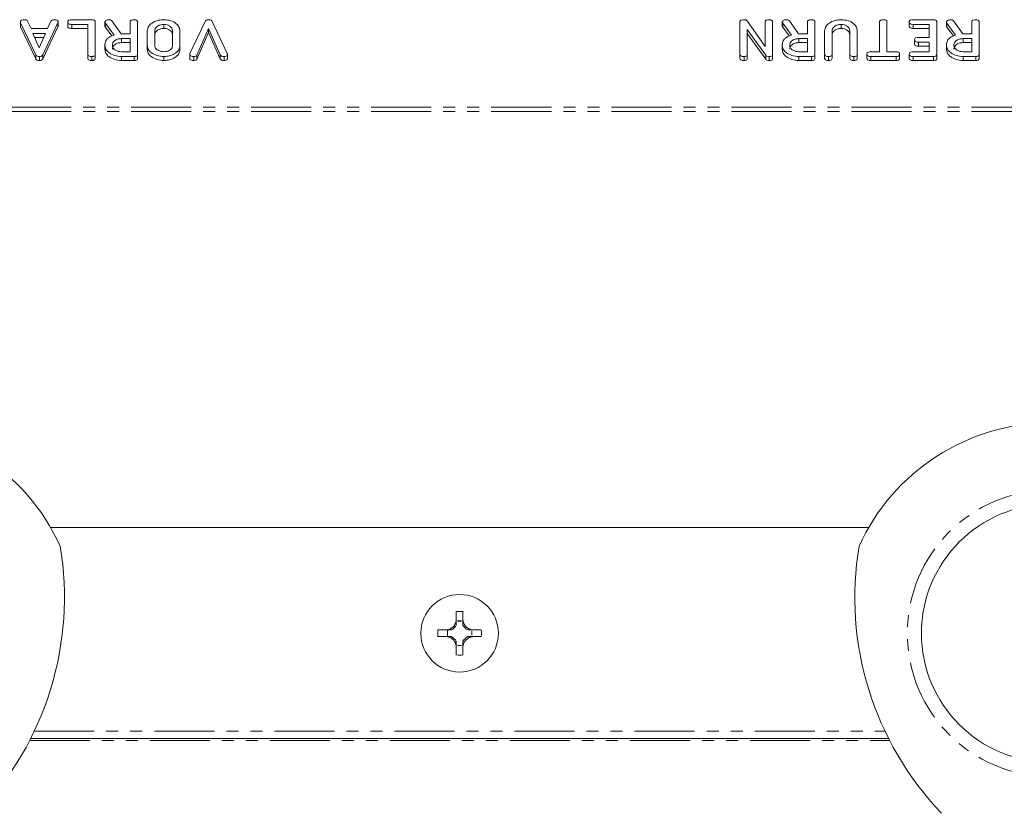
# Model space of a CAD drawing. Units: millimetres. Extents: x -1267 to 5737, y -1472 to -111.
# Drawn here: x 323 to 427, y -628 to -544 of the extents above; entities that cross this region are included whole.
import ezdxf

# ---------------------------------------------------------------- set-up
doc = ezdxf.new("R2010")
doc.units = ezdxf.units.MM
doc.linetypes.add('PHANTOM', pattern=[12.7, 6.35, -1.27, 1.27, -1.27, 1.27, -1.27])

msp = doc.modelspace()

# ---------------------------------------------------------------- linework, layer by layer
at = {"color": 7, "linetype": 'Continuous', "lineweight": 18}
for p, q in [((322.71, -544.17), (322.71, -544.6)), ((324.33, -547.63), (322.73, -544.25)), ((323.47, -544.09), (323.84, -544.87)), ((326.68, -544.25), (325.09, -547.65)), ((325.57, -544.87), (325.94, -544.09)), ((326.68, -544.25), (326.68, -544.68)), ((326.7, -544.17), (326.7, -544.6)), ((327.72, -544.18), (327.72, -544.6)), ((329.84, -544.43), (328.14, -544.43)), ((328.15, -543.93), (330.28, -543.93)), ((329.84, -547.57), (329.84, -544.43)), ((330.63, -544.17), (330.63, -547.57)), ((331.65, -544.17), (331.65, -544.6)), ((332.62, -545.56), (331.7, -544.28)), ((332.4, -544.06), (333.37, -545.43)), ((334.32, -545.43), (334.32, -544.17)), ((335.11, -544.17), (335.11, -547.57)), ((337.9, -544.43), (337.9, -544.85)), ((340.64, -547.51), (342.25, -544.11)), ((343, -544.11), (344.6, -547.51)), ((398.82, -547.57), (398.82, -544.17)), ((399.57, -544.04), (401.49, -546.76)), ((401.49, -546.76), (401.49, -544.17)), ((402.27, -544.17), (402.27, -547.57)), ((403.29, -544.17), (403.29, -544.6)), ((404.26, -545.56), (403.34, -544.28)), ((404.05, -544.06), (405.01, -545.43)), ((405.97, -545.43), (405.97, -544.17)), ((406.75, -544.17), (406.75, -547.57)), ((409.54, -544.43), (409.54, -544.85)), ((413.59, -547.32), (413.59, -544.17)), ((414.37, -544.17), (414.37, -547.32)), ((416.73, -544.18), (416.73, -544.6)), ((417.15, -543.93), (419.29, -543.93)), ((418.85, -544.43), (417.15, -544.43)), ((418.85, -545.82), (418.85, -544.43)), ((419.64, -544.17), (419.64, -547.57)), ((420.66, -544.17), (420.66, -544.6)), ((421.63, -545.56), (420.71, -544.28)), ((421.41, -544.06), (422.38, -545.43)), ((423.33, -545.43), (423.33, -544.17)), ((424.12, -544.17), (424.12, -547.57)), ((324.33, -548.06), (322.73, -544.68)), ((323.84, -544.87), (325.57, -544.87)), ((325.36, -545.37), (324.04, -545.37)), ((324.04, -545.37), (324.71, -546.91)), ((324.71, -546.91), (325.36, -545.37)), ((326.68, -544.68), (325.09, -548.07)), ((329.84, -544.85), (328.14, -544.85)), ((332.38, -545.65), (331.7, -544.71)), ((333.37, -545.43), (334.32, -545.43)), ((336.13, -546.63), (336.13, -545.12)), ((336.92, -545.12), (336.92, -546.62)), ((338.8, -546.62), (338.8, -545.12)), ((339.59, -545.12), (339.59, -546.63)), ((342.62, -544.85), (341.39, -547.67)), ((342.62, -545.28), (341.39, -548.1)), ((343.85, -547.66), (342.62, -544.85)), ((342.62, -544.85), (342.62, -545.28)), ((343.85, -548.08), (342.62, -545.28)), ((399.6, -544.96), (399.6, -547.57)), ((401.54, -547.68), (399.6, -544.96)), ((401.54, -548.1), (399.6, -545.39)), ((404.02, -545.65), (403.34, -544.71)), ((405.01, -545.43), (405.97, -545.43)), ((407.77, -547.57), (407.77, -545.12)), ((408.56, -545.13), (408.56, -547.57)), ((410.44, -547.57), (410.44, -545.13)), ((411.23, -545.12), (411.23, -547.57)), ((418.85, -544.85), (417.15, -544.85)), ((421.39, -545.65), (420.71, -544.71)), ((422.38, -545.43), (423.33, -545.43)), ((325.18, -545.8), (324.23, -545.8)), ((331.65, -546.63), (331.65, -547.05)), ((334.32, -545.93), (333.42, -545.93)), ((333.42, -545.93), (333.42, -546.35)), ((334.32, -546.35), (333.42, -546.35)), ((334.32, -547.32), (334.32, -545.93)), ((336.13, -546.63), (336.13, -547.05)), ((339.59, -546.63), (339.59, -547.05)), ((403.29, -546.63), (403.29, -547.05)), ((405.97, -545.93), (405.06, -545.93)), ((405.06, -545.93), (405.06, -546.35)), ((405.97, -546.35), (405.06, -546.35)), ((405.97, -547.32), (405.97, -545.93)), ((417.28, -546.07), (417.28, -546.49)), ((417.7, -545.82), (418.85, -545.82)), ((418.85, -546.32), (417.7, -546.32)), ((418.85, -546.74), (417.7, -546.74)), ((418.85, -547.32), (418.85, -546.32)), ((420.66, -546.63), (420.66, -547.05)), ((423.33, -545.93), (422.43, -545.93)), ((422.43, -545.93), (422.43, -546.35)), ((423.33, -546.35), (422.43, -546.35)), ((423.33, -547.32), (423.33, -545.93)), ((324.33, -547.63), (324.33, -548.06)), ((325.09, -547.65), (325.09, -548.07)), ((329.84, -547.57), (329.84, -548)), ((330.63, -547.57), (330.63, -548)), ((333.42, -547.32), (334.32, -547.32)), ((335.11, -547.57), (335.11, -548)), ((340.62, -547.59), (340.62, -548.01)), ((341.39, -547.67), (341.39, -548.1)), ((343.85, -547.66), (343.85, -548.08)), ((344.62, -547.59), (344.62, -548.01)), ((398.82, -547.57), (398.82, -548)), ((399.6, -547.57), (399.6, -548)), ((401.54, -547.68), (401.54, -548.1)), ((402.27, -547.57), (402.27, -548)), ((405.06, -547.32), (405.97, -547.32)), ((406.75, -547.57), (406.75, -548)), ((407.77, -547.57), (407.77, -548)), ((408.56, -547.57), (408.56, -548)), ((410.44, -547.57), (410.44, -548)), ((411.23, -547.57), (411.23, -548)), ((412.25, -547.57), (412.25, -547.99)), ((412.68, -547.32), (413.59, -547.32)), ((414.37, -547.32), (415.36, -547.32)), ((415.71, -547.57), (415.71, -547.99)), ((416.73, -547.57), (416.73, -547.99)), ((417.15, -547.32), (418.85, -547.32)), ((419.64, -547.57), (419.64, -548)), ((422.43, -547.32), (423.33, -547.32)), ((424.12, -547.57), (424.12, -548)), ((324.74, -547.82), (324.74, -548.24)), ((330.28, -547.82), (330.28, -548.24)), ((334.76, -547.82), (333.42, -547.82)), ((333.42, -547.82), (333.42, -548.24)), ((334.76, -548.24), (333.42, -548.24)), ((334.76, -547.82), (334.76, -548.24)), ((337.9, -547.82), (337.9, -548.24)), ((341.05, -547.82), (341.05, -548.24)), ((344.26, -547.82), (344.26, -548.24)), ((399.25, -547.82), (399.25, -548.24)), ((401.92, -547.82), (401.92, -548.24)), ((406.4, -547.82), (405.06, -547.82)), ((405.06, -547.82), (405.06, -548.24)), ((406.4, -548.24), (405.06, -548.24)), ((406.4, -547.82), (406.4, -548.24)), ((408.2, -547.82), (408.2, -548.24)), ((410.88, -547.82), (410.88, -548.24)), ((415.36, -547.82), (412.68, -547.82)), ((412.68, -547.82), (412.68, -548.24)), ((415.36, -548.24), (412.68, -548.24)), ((415.36, -547.82), (415.36, -548.24)), ((419.29, -547.82), (417.15, -547.82)), ((419.29, -548.24), (417.15, -548.24)), ((419.29, -547.82), (419.29, -548.24)), ((423.77, -547.82), (422.43, -547.82)), ((422.43, -547.82), (422.43, -548.24)), ((423.77, -548.24), (422.43, -548.24)), ((423.77, -547.82), (423.77, -548.24)), ((412.43, -597.62), (325.9, -597.62)), ((368.82, -607.35), (368.82, -606.5)), ((369.52, -607.35), (369.52, -606.5)), ((368.96, -607.5), (369.38, -607.5)), ((368.96, -607.51), (368.96, -607.5)), ((368.96, -607.51), (369.38, -607.51)), ((369.38, -607.51), (369.38, -607.5)), ((367.72, -608.45), (366.87, -608.45)), ((367.72, -609.15), (366.87, -609.15)), ((367.72, -608.45), (367.72, -608.45)), ((367.72, -608.45), (367.72, -608.45)), ((367.72, -608.45), (367.72, -608.45)), ((367.72, -609.15), (367.72, -609.15)), ((367.72, -609.15), (367.72, -609.15)), ((367.72, -609.15), (367.72, -609.15)), ((367.88, -609.15), (367.88, -608.45)), ((370.47, -608.59), (370.47, -609.01)), ((370.47, -608.59), (370.47, -608.59)), ((370.47, -608.59), (370.47, -609.01)), ((370.47, -609.01), (370.47, -609.01)), ((371.46, -608.45), (370.62, -608.45)), ((371.46, -609.15), (370.62, -609.15)), ((368.82, -611.1), (368.82, -610.25)), ((369.38, -610.1), (368.96, -610.1)), ((368.96, -610.1), (368.96, -610.1)), ((369.38, -610.1), (368.96, -610.1)), ((369.38, -610.1), (369.38, -610.1)), ((369.52, -611.1), (369.52, -610.25)), ((323.79, -619.94), (414.54, -619.94))]:
    msp.add_line(p, q, dxfattribs=at)
at = {"color": 8, "linetype": 'PHANTOM', "lineweight": 18}
for p, q in [((322.73, -544.25), (322.73, -544.68)), ((328.14, -544.43), (328.14, -544.85)), ((331.7, -544.28), (331.7, -544.71)), ((403.34, -544.28), (403.34, -544.71)), ((417.15, -544.43), (417.15, -544.85)), ((420.71, -544.28), (420.71, -544.71)), ((417.7, -546.32), (417.7, -546.74)), ((417.15, -547.82), (417.15, -548.24)), ((747.17, -553.19), (-8.83, -553.19)), ((747.17, -553.62), (-8.83, -553.62)), ((324.18, -619.14), (414.15, -619.14)), ((323.69, -620.14), (414.64, -620.14))]:
    msp.add_line(p, q, dxfattribs=at)
msp.add_circle((431.67, -608.8), 15.15, dxfattribs=at)
at = {"color": 7, "linetype": 'Continuous', "lineweight": 18}
for centre, radius in [((431.67, -608.8), 13.65), ((369.17, -608.8), 4.1)]:
    msp.add_circle(centre, radius, dxfattribs=at)
for centre, radius, start, end in [((306.67, -608.8), 22.25, 24.4601, 155.5399), ((431.67, -608.8), 22.25, 24.4601, 155.5399), ((294.37, -605), 33, 316.223, 9.4406), ((443.97, -605), 33, 170.5594, 223.777), ((369.17, -615.33), 8.83, 87.6812, 92.232), ((367.7, -607.33), 1.27, 298.5981, 331.3826), ((367.7, -607.33), 1.27, 351.8068, 352.1119), ((370.64, -607.33), 1.27, 187.8881, 188.1932), ((370.64, -607.33), 1.27, 208.6099, 241.4019), ((375.69, -608.8), 8.83, 177.7257, 182.2743), ((367.7, -610.27), 1.27, 28.6174, 61.4019), ((370.64, -610.27), 1.27, 118.5981, 151.3901), ((370.64, -607.33), 1.27, 261.5014, 262.1119), ((370.64, -610.27), 1.27, 97.8881, 98.4986), ((362.64, -608.8), 8.83, 357.7257, 2.2743), ((367.7, -610.27), 1.27, 7.8881, 8.1932), ((370.64, -610.27), 1.27, 171.8068, 172.1119), ((369.17, -602.27), 8.83, 267.768, 272.3188)]:
    msp.add_arc(centre, radius, start, end, dxfattribs=at)
for centre, major_axis, start_param, end_param in [((367.7, -607.49), (0, 1.27), 4.694504, 4.700544), ((370.64, -607.49), (0, 1.27), 1.582642, 1.588681), ((370.48, -607.33), (1.27, 0), 4.68912, 4.701207), ((370.48, -610.27), (1.27, 0), 1.581978, 1.594066), ((367.7, -610.11), (0, 1.27), 4.724234, 4.730274), ((370.64, -610.11), (0, 1.27), 1.552912, 1.558951)]:
    msp.add_ellipse(centre, major_axis=major_axis, ratio=0.992163, start_param=start_param, end_param=end_param, dxfattribs=at)
for points, knots in [([(322.71, -544.17), (322.71, -544.15), (322.71, -544.09), (322.77, -544.01), (322.91, -543.94), (323.04, -543.93), (323.14, -543.93)], [0, 0, 0, 0, 0.187132, 0.374119, 0.561294, 1, 1, 1, 1]), ([(322.73, -544.25), (322.72, -544.24), (322.71, -544.21), (322.71, -544.19), (322.71, -544.17)], [0, 0, 0, 0, 0.559512, 1, 1, 1, 1]), ([(322.73, -544.68), (322.72, -544.66), (322.71, -544.64), (322.71, -544.61), (322.71, -544.6)], [0, 0, 0, 0, 0.559512, 1, 1, 1, 1]), ([(323.14, -543.93), (323.18, -543.93), (323.26, -543.93), (323.4, -543.98), (323.44, -544.05), (323.47, -544.09)], [0, 0, 0, 0, 0.281303, 0.561775, 1, 1, 1, 1]), ([(325.94, -544.09), (325.96, -544.06), (326, -544), (326.15, -543.94), (326.27, -543.93), (326.35, -543.93)], [0, 0, 0, 0, 0.279846, 0.559827, 1, 1, 1, 1]), ([(326.35, -543.93), (326.4, -543.93), (326.51, -543.93), (326.64, -544), (326.7, -544.09), (326.7, -544.14), (326.7, -544.17)], [0, 0, 0, 0, 0.2806207, 0.5589506, 0.7791367, 1, 1, 1, 1]), ([(326.7, -544.17), (326.7, -544.19), (326.7, -544.21), (326.69, -544.24), (326.68, -544.25)], [0, 0, 0, 0, 0.559857, 1, 1, 1, 1]), ([(326.7, -544.6), (326.7, -544.61), (326.7, -544.64), (326.69, -544.66), (326.68, -544.68)], [0, 0, 0, 0, 0.559857, 1, 1, 1, 1]), ([(327.72, -544.18), (327.72, -544.15), (327.73, -544.09), (327.78, -544.02), (327.92, -543.94), (328.05, -543.93), (328.15, -543.93)], [0, 0, 0, 0, 0.187448, 0.374658, 0.561196, 1, 1, 1, 1]), ([(328.14, -544.43), (328.09, -544.43), (327.97, -544.42), (327.81, -544.37), (327.73, -544.28), (327.72, -544.21), (327.72, -544.18)], [0, 0, 0, 0, 0.280987, 0.560006, 0.779419, 1, 1, 1, 1]), ([(328.14, -544.85), (328.09, -544.85), (327.97, -544.85), (327.81, -544.8), (327.73, -544.7), (327.72, -544.64), (327.72, -544.6)], [0, 0, 0, 0, 0.280987, 0.560006, 0.779419, 1, 1, 1, 1]), ([(330.28, -543.93), (330.34, -543.93), (330.44, -543.94), (330.57, -544), (330.62, -544.09), (330.63, -544.14), (330.63, -544.17)], [0, 0, 0, 0, 0.280586, 0.558843, 0.77916, 1, 1, 1, 1]), ([(331.65, -544.17), (331.66, -544.14), (331.69, -544.06), (331.81, -543.98), (331.95, -543.93), (332.04, -543.93), (332.08, -543.93)], [0, 0, 0, 0, 0.277634, 0.558272, 0.779097, 1, 1, 1, 1]), ([(331.7, -544.28), (331.69, -544.26), (331.66, -544.23), (331.65, -544.19), (331.65, -544.17)], [0, 0, 0, 0, 0.560225, 1, 1, 1, 1]), ([(331.7, -544.71), (331.69, -544.69), (331.66, -544.65), (331.65, -544.62), (331.65, -544.6)], [0, 0, 0, 0, 0.560225, 1, 1, 1, 1]), ([(332.08, -543.93), (332.12, -543.93), (332.19, -543.93), (332.32, -543.97), (332.37, -544.03), (332.4, -544.06)], [0, 0, 0, 0, 0.280928, 0.561886, 1, 1, 1, 1]), ([(334.32, -544.17), (334.32, -544.14), (334.33, -544.09), (334.38, -544.01), (334.53, -543.94), (334.66, -543.93), (334.75, -543.93)], [0, 0, 0, 0, 0.186998, 0.37391, 0.561067, 1, 1, 1, 1]), ([(334.75, -543.93), (334.81, -543.93), (334.91, -543.93), (335.04, -543.99), (335.1, -544.09), (335.11, -544.14), (335.11, -544.17)], [0, 0, 0, 0, 0.280562, 0.558819, 0.778919, 1, 1, 1, 1]), ([(336.13, -545.12), (336.16, -544.94), (336.23, -544.58), (336.72, -544.19), (337.3, -543.96), (337.7, -543.94), (337.9, -543.93)], [0, 0, 0, 0, 0.279192, 0.559097, 0.779436, 1, 1, 1, 1]), ([(337.9, -544.43), (337.75, -544.44), (337.46, -544.46), (337.14, -544.65), (336.94, -544.88), (336.92, -545.04), (336.92, -545.12)], [0, 0, 0, 0, 0.2796816, 0.5593503, 0.7795369, 1, 1, 1, 1]), ([(337.9, -543.93), (338.15, -543.95), (338.64, -543.99), (339.19, -544.31), (339.53, -544.7), (339.57, -544.98), (339.59, -545.12)], [0, 0, 0, 0, 0.279616, 0.559364, 0.779619, 1, 1, 1, 1]), ([(338.8, -545.12), (338.79, -545.02), (338.76, -544.83), (338.53, -544.6), (338.23, -544.45), (338.01, -544.44), (337.9, -544.43)], [0, 0, 0, 0, 0.279945, 0.559259, 0.779759, 1, 1, 1, 1]), ([(342.25, -544.11), (342.27, -544.08), (342.3, -544.02), (342.45, -543.94), (342.58, -543.93), (342.66, -543.93)], [0, 0, 0, 0, 0.280492, 0.560493, 1, 1, 1, 1]), ([(342.66, -543.93), (342.7, -543.93), (342.79, -543.94), (342.92, -543.99), (342.97, -544.07), (343, -544.11)], [0, 0, 0, 0, 0.280724, 0.560783, 1, 1, 1, 1]), ([(398.82, -544.17), (398.82, -544.15), (398.82, -544.09), (398.88, -544.01), (399.02, -543.94), (399.16, -543.93), (399.25, -543.93)], [0, 0, 0, 0, 0.187427, 0.374109, 0.561105, 1, 1, 1, 1]), ([(399.25, -543.93), (399.32, -543.93), (399.45, -543.94), (399.53, -544.01), (399.57, -544.04)], [0, 0, 0, 0, 0.559759, 1, 1, 1, 1]), ([(401.49, -544.17), (401.49, -544.14), (401.49, -544.09), (401.55, -544.01), (401.69, -543.94), (401.82, -543.93), (401.92, -543.93)], [0, 0, 0, 0, 0.187152, 0.374037, 0.561184, 1, 1, 1, 1]), ([(401.92, -543.93), (401.97, -543.93), (402.08, -543.93), (402.21, -543.99), (402.27, -544.09), (402.27, -544.14), (402.27, -544.17)], [0, 0, 0, 0, 0.280562, 0.558819, 0.778919, 1, 1, 1, 1]), ([(403.29, -544.17), (403.31, -544.14), (403.34, -544.06), (403.46, -543.98), (403.59, -543.93), (403.68, -543.93), (403.73, -543.93)], [0, 0, 0, 0, 0.277634, 0.558272, 0.779097, 1, 1, 1, 1]), ([(403.34, -544.28), (403.33, -544.26), (403.3, -544.23), (403.3, -544.19), (403.29, -544.17)], [0, 0, 0, 0, 0.5602252, 1, 1, 1, 1]), ([(403.34, -544.71), (403.33, -544.69), (403.3, -544.65), (403.3, -544.62), (403.29, -544.6)], [0, 0, 0, 0, 0.5602252, 1, 1, 1, 1]), ([(403.73, -543.93), (403.76, -543.93), (403.84, -543.93), (403.96, -543.97), (404.01, -544.03), (404.05, -544.06)], [0, 0, 0, 0, 0.280928, 0.561886, 1, 1, 1, 1]), ([(405.97, -544.17), (405.97, -544.14), (405.97, -544.09), (406.03, -544.01), (406.17, -543.94), (406.3, -543.93), (406.4, -543.93)], [0, 0, 0, 0, 0.186998, 0.37391, 0.561067, 1, 1, 1, 1]), ([(406.4, -543.93), (406.45, -543.93), (406.56, -543.93), (406.69, -543.99), (406.74, -544.09), (406.75, -544.14), (406.75, -544.17)], [0, 0, 0, 0, 0.280562, 0.558819, 0.778919, 1, 1, 1, 1]), ([(407.77, -545.12), (407.81, -544.94), (407.88, -544.58), (408.36, -544.19), (408.94, -543.96), (409.34, -543.94), (409.54, -543.93)], [0, 0, 0, 0, 0.279192, 0.559097, 0.779436, 1, 1, 1, 1]), ([(409.54, -544.43), (409.39, -544.44), (409.1, -544.46), (408.78, -544.65), (408.59, -544.88), (408.57, -545.05), (408.56, -545.13)], [0, 0, 0, 0, 0.2796743, 0.5593069, 0.7795075, 1, 1, 1, 1]), ([(409.54, -543.93), (409.79, -543.95), (410.29, -543.99), (410.84, -544.31), (411.18, -544.7), (411.21, -544.98), (411.23, -545.12)], [0, 0, 0, 0, 0.2796164, 0.5593638, 0.7796186, 1, 1, 1, 1]), ([(410.44, -545.13), (410.43, -545.03), (410.41, -544.83), (410.17, -544.6), (409.87, -544.45), (409.65, -544.44), (409.54, -544.43)], [0, 0, 0, 0, 0.2802, 0.559623, 0.779931, 1, 1, 1, 1]), ([(413.59, -544.17), (413.59, -544.14), (413.59, -544.09), (413.65, -544.01), (413.79, -543.94), (413.92, -543.93), (414.02, -543.93)], [0, 0, 0, 0, 0.187224, 0.374223, 0.561081, 1, 1, 1, 1]), ([(414.02, -543.93), (414.07, -543.93), (414.18, -543.93), (414.31, -543.99), (414.37, -544.08), (414.37, -544.14), (414.37, -544.17)], [0, 0, 0, 0, 0.280533, 0.558586, 0.778856, 1, 1, 1, 1]), ([(416.73, -544.18), (416.73, -544.15), (416.74, -544.09), (416.79, -544.02), (416.92, -543.94), (417.06, -543.93), (417.15, -543.93)], [0, 0, 0, 0, 0.187448, 0.374658, 0.561196, 1, 1, 1, 1]), ([(417.15, -544.43), (417.09, -544.43), (416.98, -544.42), (416.82, -544.37), (416.74, -544.28), (416.73, -544.21), (416.73, -544.18)], [0, 0, 0, 0, 0.280987, 0.560006, 0.779419, 1, 1, 1, 1]), ([(417.15, -544.85), (417.09, -544.85), (416.98, -544.85), (416.82, -544.8), (416.74, -544.7), (416.73, -544.64), (416.73, -544.6)], [0, 0, 0, 0, 0.280987, 0.560006, 0.779419, 1, 1, 1, 1]), ([(419.29, -543.93), (419.34, -543.93), (419.45, -543.94), (419.58, -544), (419.63, -544.09), (419.63, -544.14), (419.64, -544.17)], [0, 0, 0, 0, 0.280586, 0.558843, 0.77916, 1, 1, 1, 1]), ([(420.66, -544.17), (420.67, -544.14), (420.7, -544.06), (420.82, -543.98), (420.96, -543.93), (421.05, -543.93), (421.09, -543.93)], [0, 0, 0, 0, 0.277634, 0.558272, 0.779097, 1, 1, 1, 1]), ([(420.71, -544.28), (420.69, -544.26), (420.67, -544.23), (420.66, -544.19), (420.66, -544.17)], [0, 0, 0, 0, 0.560225, 1, 1, 1, 1]), ([(420.71, -544.71), (420.69, -544.69), (420.67, -544.65), (420.66, -544.62), (420.66, -544.6)], [0, 0, 0, 0, 0.560225, 1, 1, 1, 1]), ([(421.09, -543.93), (421.13, -543.93), (421.2, -543.93), (421.32, -543.97), (421.38, -544.03), (421.41, -544.06)], [0, 0, 0, 0, 0.2809277, 0.5618855, 1, 1, 1, 1]), ([(423.33, -544.17), (423.33, -544.14), (423.34, -544.09), (423.39, -544.01), (423.53, -543.94), (423.67, -543.93), (423.76, -543.93)], [0, 0, 0, 0, 0.186998, 0.37391, 0.561067, 1, 1, 1, 1]), ([(423.76, -543.93), (423.81, -543.93), (423.92, -543.93), (424.05, -543.99), (424.11, -544.09), (424.11, -544.14), (424.12, -544.17)], [0, 0, 0, 0, 0.280562, 0.558819, 0.778919, 1, 1, 1, 1]), ([(331.65, -546.63), (331.66, -546.5), (331.68, -546.25), (331.9, -545.92), (332.23, -545.68), (332.49, -545.6), (332.62, -545.56)], [0, 0, 0, 0, 0.280341, 0.559782, 0.779702, 1, 1, 1, 1]), ([(337.9, -544.85), (337.75, -544.86), (337.46, -544.89), (337.14, -545.08), (336.94, -545.31), (336.92, -545.47), (336.92, -545.55)], [0, 0, 0, 0, 0.2796816, 0.5593503, 0.7795369, 1, 1, 1, 1]), ([(338.8, -545.55), (338.79, -545.45), (338.76, -545.25), (338.53, -545.02), (338.23, -544.88), (338.01, -544.86), (337.9, -544.85)], [0, 0, 0, 0, 0.279945, 0.559259, 0.779759, 1, 1, 1, 1]), ([(403.29, -546.63), (403.3, -546.5), (403.32, -546.25), (403.54, -545.92), (403.88, -545.68), (404.13, -545.6), (404.26, -545.56)], [0, 0, 0, 0, 0.280341, 0.559782, 0.779702, 1, 1, 1, 1]), ([(409.54, -544.85), (409.39, -544.86), (409.1, -544.89), (408.78, -545.08), (408.59, -545.31), (408.57, -545.47), (408.56, -545.55)], [0, 0, 0, 0, 0.279674, 0.559307, 0.779507, 1, 1, 1, 1]), ([(410.44, -545.55), (410.43, -545.45), (410.41, -545.25), (410.17, -545.03), (409.87, -544.88), (409.65, -544.86), (409.54, -544.85)], [0, 0, 0, 0, 0.2802, 0.559623, 0.779931, 1, 1, 1, 1]), ([(420.66, -546.63), (420.67, -546.5), (420.69, -546.25), (420.91, -545.92), (421.24, -545.68), (421.5, -545.6), (421.63, -545.56)], [0, 0, 0, 0, 0.2803407, 0.5597816, 0.7797024, 1, 1, 1, 1]), ([(333.42, -547.82), (333.16, -547.8), (332.65, -547.76), (332.08, -547.44), (331.71, -547.05), (331.67, -546.77), (331.65, -546.63)], [0, 0, 0, 0, 0.2799143, 0.5595131, 0.7798032, 1, 1, 1, 1]), ([(333.42, -545.93), (333.27, -545.94), (332.98, -545.96), (332.66, -546.15), (332.47, -546.38), (332.45, -546.54), (332.44, -546.62)], [0, 0, 0, 0, 0.2796816, 0.5593503, 0.7795369, 1, 1, 1, 1]), ([(333.42, -546.35), (333.27, -546.36), (332.98, -546.39), (332.66, -546.58), (332.47, -546.81), (332.45, -546.97), (332.44, -547.05)], [0, 0, 0, 0, 0.2796816, 0.5593503, 0.7795369, 1, 1, 1, 1]), ([(332.44, -546.62), (332.45, -546.73), (332.49, -546.93), (332.75, -547.16), (333.08, -547.3), (333.3, -547.31), (333.42, -547.32)], [0, 0, 0, 0, 0.279656, 0.559345, 0.779527, 1, 1, 1, 1]), ([(337.9, -547.82), (337.64, -547.8), (337.13, -547.76), (336.56, -547.44), (336.19, -547.05), (336.15, -546.77), (336.13, -546.63)], [0, 0, 0, 0, 0.279907, 0.559537, 0.779815, 1, 1, 1, 1]), ([(336.92, -546.62), (336.93, -546.73), (336.96, -546.93), (337.23, -547.16), (337.56, -547.3), (337.78, -547.31), (337.9, -547.32)], [0, 0, 0, 0, 0.279656, 0.5593454, 0.7795272, 1, 1, 1, 1]), ([(337.9, -547.32), (338.04, -547.3), (338.31, -547.27), (338.61, -547.08), (338.78, -546.86), (338.79, -546.7), (338.8, -546.62)], [0, 0, 0, 0, 0.279288, 0.55915, 0.779392, 1, 1, 1, 1]), ([(339.59, -546.63), (339.56, -546.8), (339.5, -547.16), (339.04, -547.54), (338.48, -547.78), (338.09, -547.81), (337.9, -547.82)], [0, 0, 0, 0, 0.279504, 0.55928, 0.779623, 1, 1, 1, 1]), ([(405.06, -547.82), (404.81, -547.8), (404.3, -547.76), (403.72, -547.44), (403.35, -547.05), (403.31, -546.77), (403.29, -546.63)], [0, 0, 0, 0, 0.2799143, 0.5595131, 0.7798032, 1, 1, 1, 1]), ([(405.06, -545.93), (404.92, -545.94), (404.63, -545.96), (404.3, -546.15), (404.11, -546.38), (404.09, -546.54), (404.08, -546.62)], [0, 0, 0, 0, 0.279682, 0.55935, 0.779537, 1, 1, 1, 1]), ([(405.06, -546.35), (404.92, -546.36), (404.63, -546.39), (404.3, -546.58), (404.11, -546.81), (404.09, -546.97), (404.08, -547.05)], [0, 0, 0, 0, 0.279682, 0.55935, 0.779537, 1, 1, 1, 1]), ([(404.08, -546.62), (404.1, -546.73), (404.13, -546.93), (404.4, -547.16), (404.72, -547.3), (404.95, -547.31), (405.06, -547.32)], [0, 0, 0, 0, 0.279656, 0.5593454, 0.7795272, 1, 1, 1, 1]), ([(417.28, -546.07), (417.28, -546.03), (417.29, -545.94), (417.45, -545.83), (417.6, -545.82), (417.7, -545.82)], [0, 0, 0, 0, 0.2809092, 0.5596306, 1, 1, 1, 1]), ([(417.7, -546.32), (417.64, -546.32), (417.52, -546.31), (417.37, -546.26), (417.29, -546.17), (417.28, -546.1), (417.28, -546.07)], [0, 0, 0, 0, 0.280924, 0.559805, 0.779409, 1, 1, 1, 1]), ([(417.7, -546.74), (417.64, -546.74), (417.52, -546.74), (417.37, -546.68), (417.29, -546.59), (417.28, -546.52), (417.28, -546.49)], [0, 0, 0, 0, 0.2809235, 0.5598045, 0.7794091, 1, 1, 1, 1]), ([(422.43, -547.82), (422.17, -547.8), (421.66, -547.76), (421.09, -547.44), (420.72, -547.05), (420.68, -546.77), (420.66, -546.63)], [0, 0, 0, 0, 0.2799143, 0.5595131, 0.7798032, 1, 1, 1, 1]), ([(422.43, -545.93), (422.28, -545.94), (421.99, -545.96), (421.67, -546.15), (421.47, -546.38), (421.45, -546.54), (421.44, -546.62)], [0, 0, 0, 0, 0.2796816, 0.5593503, 0.7795369, 1, 1, 1, 1]), ([(422.43, -546.35), (422.28, -546.36), (421.99, -546.39), (421.67, -546.58), (421.47, -546.81), (421.45, -546.97), (421.44, -547.05)], [0, 0, 0, 0, 0.2796816, 0.5593503, 0.7795369, 1, 1, 1, 1]), ([(421.44, -546.62), (421.46, -546.73), (421.49, -546.93), (421.76, -547.16), (422.08, -547.3), (422.31, -547.31), (422.43, -547.32)], [0, 0, 0, 0, 0.279656, 0.559345, 0.779527, 1, 1, 1, 1]), ([(324.74, -547.82), (324.69, -547.82), (324.6, -547.81), (324.47, -547.77), (324.38, -547.71), (324.35, -547.66), (324.33, -547.63)], [0, 0, 0, 0, 0.280335, 0.559983, 0.779865, 1, 1, 1, 1]), ([(325.09, -547.65), (325.07, -547.67), (325.03, -547.73), (324.92, -547.8), (324.81, -547.81), (324.74, -547.82)], [0, 0, 0, 0, 0.281499, 0.562, 1, 1, 1, 1]), ([(330.28, -547.82), (330.22, -547.82), (330.1, -547.81), (329.94, -547.77), (329.85, -547.67), (329.85, -547.61), (329.84, -547.57)], [0, 0, 0, 0, 0.280919, 0.560343, 0.779744, 1, 1, 1, 1]), ([(330.63, -547.57), (330.63, -547.61), (330.62, -547.69), (330.53, -547.78), (330.4, -547.81), (330.32, -547.82), (330.28, -547.82)], [0, 0, 0, 0, 0.28069, 0.558482, 0.779094, 1, 1, 1, 1]), ([(333.42, -548.24), (333.16, -548.22), (332.65, -548.19), (332.08, -547.87), (331.71, -547.48), (331.67, -547.19), (331.65, -547.05)], [0, 0, 0, 0, 0.279914, 0.559513, 0.779803, 1, 1, 1, 1]), ([(335.11, -547.57), (335.1, -547.61), (335.1, -547.68), (335.01, -547.78), (334.88, -547.81), (334.8, -547.82), (334.76, -547.82)], [0, 0, 0, 0, 0.280563, 0.558408, 0.779003, 1, 1, 1, 1]), ([(337.9, -548.24), (337.64, -548.22), (337.13, -548.19), (336.56, -547.87), (336.19, -547.48), (336.15, -547.19), (336.13, -547.05)], [0, 0, 0, 0, 0.279907, 0.559537, 0.779815, 1, 1, 1, 1]), ([(339.59, -547.05), (339.56, -547.23), (339.5, -547.58), (339.04, -547.97), (338.48, -548.21), (338.09, -548.23), (337.9, -548.24)], [0, 0, 0, 0, 0.279504, 0.55928, 0.779623, 1, 1, 1, 1]), ([(340.62, -547.59), (340.62, -547.57), (340.63, -547.55), (340.64, -547.52), (340.64, -547.51)], [0, 0, 0, 0, 0.559747, 1, 1, 1, 1]), ([(341.05, -547.82), (340.99, -547.82), (340.88, -547.81), (340.73, -547.77), (340.63, -547.68), (340.62, -547.62), (340.62, -547.59)], [0, 0, 0, 0, 0.28116, 0.5609083, 0.7799177, 1, 1, 1, 1]), ([(341.39, -547.67), (341.37, -547.7), (341.33, -547.75), (341.22, -547.81), (341.11, -547.81), (341.05, -547.82)], [0, 0, 0, 0, 0.28045, 0.561302, 1, 1, 1, 1]), ([(344.26, -547.82), (344.17, -547.81), (344.03, -547.81), (343.9, -547.73), (343.87, -547.68), (343.85, -547.66)], [0, 0, 0, 0, 0.558316, 0.77937, 1, 1, 1, 1]), ([(344.62, -547.59), (344.61, -547.62), (344.61, -547.7), (344.51, -547.78), (344.38, -547.81), (344.3, -547.82), (344.26, -547.82)], [0, 0, 0, 0, 0.280475, 0.558199, 0.778807, 1, 1, 1, 1]), ([(344.6, -547.51), (344.6, -547.52), (344.61, -547.55), (344.61, -547.57), (344.62, -547.59)], [0, 0, 0, 0, 0.559662, 1, 1, 1, 1]), ([(399.25, -547.82), (399.19, -547.82), (399.07, -547.81), (398.91, -547.77), (398.82, -547.67), (398.82, -547.61), (398.82, -547.57)], [0, 0, 0, 0, 0.280942, 0.560394, 0.779762, 1, 1, 1, 1]), ([(399.6, -547.57), (399.6, -547.61), (399.59, -547.69), (399.5, -547.78), (399.37, -547.81), (399.29, -547.82), (399.25, -547.82)], [0, 0, 0, 0, 0.280643, 0.55852, 0.779119, 1, 1, 1, 1]), ([(401.92, -547.82), (401.84, -547.81), (401.68, -547.8), (401.58, -547.72), (401.54, -547.68)], [0, 0, 0, 0, 0.559899, 1, 1, 1, 1]), ([(402.27, -547.57), (402.27, -547.61), (402.26, -547.68), (402.18, -547.78), (402.05, -547.81), (401.97, -547.82), (401.92, -547.82)], [0, 0, 0, 0, 0.280563, 0.558408, 0.779003, 1, 1, 1, 1]), ([(405.06, -548.24), (404.81, -548.22), (404.3, -548.19), (403.72, -547.87), (403.35, -547.48), (403.31, -547.19), (403.29, -547.05)], [0, 0, 0, 0, 0.279914, 0.559513, 0.779803, 1, 1, 1, 1]), ([(406.75, -547.57), (406.75, -547.61), (406.74, -547.68), (406.65, -547.78), (406.53, -547.81), (406.44, -547.82), (406.4, -547.82)], [0, 0, 0, 0, 0.280563, 0.558408, 0.779003, 1, 1, 1, 1]), ([(408.2, -547.82), (408.15, -547.82), (408.03, -547.81), (407.87, -547.77), (407.78, -547.67), (407.78, -547.61), (407.77, -547.57)], [0, 0, 0, 0, 0.280942, 0.560394, 0.779762, 1, 1, 1, 1]), ([(408.56, -547.57), (408.55, -547.61), (408.55, -547.69), (408.46, -547.78), (408.33, -547.81), (408.25, -547.82), (408.2, -547.82)], [0, 0, 0, 0, 0.280643, 0.55852, 0.779119, 1, 1, 1, 1]), ([(410.88, -547.82), (410.82, -547.82), (410.7, -547.81), (410.54, -547.77), (410.45, -547.67), (410.45, -547.61), (410.44, -547.57)], [0, 0, 0, 0, 0.280919, 0.560343, 0.779744, 1, 1, 1, 1]), ([(411.23, -547.57), (411.23, -547.61), (411.22, -547.69), (411.13, -547.78), (411, -547.81), (410.92, -547.82), (410.88, -547.82)], [0, 0, 0, 0, 0.28069, 0.558482, 0.779094, 1, 1, 1, 1]), ([(412.25, -547.57), (412.25, -547.54), (412.26, -547.48), (412.31, -547.41), (412.45, -547.33), (412.58, -547.32), (412.68, -547.32)], [0, 0, 0, 0, 0.187448, 0.374658, 0.561196, 1, 1, 1, 1]), ([(412.68, -547.82), (412.62, -547.82), (412.5, -547.81), (412.34, -547.76), (412.26, -547.67), (412.25, -547.6), (412.25, -547.57)], [0, 0, 0, 0, 0.280997, 0.560138, 0.779643, 1, 1, 1, 1]), ([(415.36, -547.32), (415.42, -547.32), (415.52, -547.32), (415.65, -547.39), (415.7, -547.48), (415.71, -547.54), (415.71, -547.57)], [0, 0, 0, 0, 0.280714, 0.558701, 0.779133, 1, 1, 1, 1]), ([(415.71, -547.57), (415.7, -547.61), (415.7, -547.68), (415.61, -547.77), (415.49, -547.81), (415.4, -547.82), (415.36, -547.82)], [0, 0, 0, 0, 0.280624, 0.558888, 0.779095, 1, 1, 1, 1]), ([(416.73, -547.57), (416.73, -547.53), (416.74, -547.44), (416.9, -547.33), (417.06, -547.32), (417.15, -547.32)], [0, 0, 0, 0, 0.280901, 0.559652, 1, 1, 1, 1]), ([(417.15, -547.82), (417.1, -547.82), (416.98, -547.81), (416.82, -547.76), (416.74, -547.67), (416.73, -547.6), (416.73, -547.57)], [0, 0, 0, 0, 0.280948, 0.559932, 0.779622, 1, 1, 1, 1]), ([(419.64, -547.57), (419.63, -547.61), (419.63, -547.68), (419.54, -547.78), (419.41, -547.81), (419.33, -547.82), (419.29, -547.82)], [0, 0, 0, 0, 0.280548, 0.558637, 0.779137, 1, 1, 1, 1]), ([(422.43, -548.24), (422.17, -548.22), (421.66, -548.19), (421.09, -547.87), (420.72, -547.48), (420.68, -547.19), (420.66, -547.05)], [0, 0, 0, 0, 0.279914, 0.559513, 0.779803, 1, 1, 1, 1]), ([(424.12, -547.57), (424.11, -547.61), (424.11, -547.68), (424.02, -547.78), (423.89, -547.81), (423.81, -547.82), (423.77, -547.82)], [0, 0, 0, 0, 0.280563, 0.558408, 0.779003, 1, 1, 1, 1]), ([(324.74, -548.24), (324.69, -548.24), (324.6, -548.24), (324.47, -548.2), (324.38, -548.13), (324.35, -548.08), (324.33, -548.06)], [0, 0, 0, 0, 0.280335, 0.559983, 0.779865, 1, 1, 1, 1]), ([(325.09, -548.07), (325.07, -548.1), (325.03, -548.15), (324.92, -548.23), (324.81, -548.24), (324.74, -548.24)], [0, 0, 0, 0, 0.281499, 0.562, 1, 1, 1, 1]), ([(330.28, -548.24), (330.22, -548.24), (330.1, -548.24), (329.94, -548.19), (329.85, -548.1), (329.85, -548.03), (329.84, -548)], [0, 0, 0, 0, 0.280919, 0.560343, 0.779744, 1, 1, 1, 1]), ([(330.63, -548), (330.63, -548.03), (330.62, -548.11), (330.53, -548.2), (330.4, -548.24), (330.32, -548.24), (330.28, -548.24)], [0, 0, 0, 0, 0.28069, 0.558482, 0.779094, 1, 1, 1, 1]), ([(335.11, -548), (335.1, -548.03), (335.1, -548.11), (335.01, -548.2), (334.88, -548.24), (334.8, -548.24), (334.76, -548.24)], [0, 0, 0, 0, 0.280563, 0.558408, 0.779003, 1, 1, 1, 1]), ([(341.05, -548.24), (340.99, -548.24), (340.88, -548.24), (340.73, -548.19), (340.63, -548.11), (340.62, -548.04), (340.62, -548.01)], [0, 0, 0, 0, 0.28116, 0.560908, 0.779918, 1, 1, 1, 1]), ([(341.39, -548.1), (341.37, -548.12), (341.33, -548.17), (341.22, -548.23), (341.11, -548.24), (341.05, -548.24)], [0, 0, 0, 0, 0.28045, 0.561302, 1, 1, 1, 1]), ([(344.26, -548.24), (344.17, -548.24), (344.03, -548.23), (343.9, -548.15), (343.87, -548.1), (343.85, -548.08)], [0, 0, 0, 0, 0.558316, 0.77937, 1, 1, 1, 1]), ([(344.62, -548.01), (344.61, -548.05), (344.61, -548.12), (344.51, -548.2), (344.38, -548.24), (344.3, -548.24), (344.26, -548.24)], [0, 0, 0, 0, 0.2804754, 0.5581991, 0.7788067, 1, 1, 1, 1]), ([(399.25, -548.24), (399.19, -548.24), (399.07, -548.24), (398.91, -548.19), (398.82, -548.1), (398.82, -548.03), (398.82, -548)], [0, 0, 0, 0, 0.280942, 0.560394, 0.779762, 1, 1, 1, 1]), ([(399.6, -548), (399.6, -548.04), (399.59, -548.11), (399.5, -548.2), (399.37, -548.24), (399.29, -548.24), (399.25, -548.24)], [0, 0, 0, 0, 0.280643, 0.55852, 0.779119, 1, 1, 1, 1]), ([(401.92, -548.24), (401.84, -548.24), (401.68, -548.23), (401.58, -548.14), (401.54, -548.1)], [0, 0, 0, 0, 0.5598988, 1, 1, 1, 1]), ([(402.27, -548), (402.27, -548.03), (402.26, -548.11), (402.18, -548.2), (402.05, -548.24), (401.97, -548.24), (401.92, -548.24)], [0, 0, 0, 0, 0.280563, 0.558408, 0.779003, 1, 1, 1, 1]), ([(406.75, -548), (406.75, -548.03), (406.74, -548.11), (406.65, -548.2), (406.53, -548.24), (406.44, -548.24), (406.4, -548.24)], [0, 0, 0, 0, 0.280563, 0.558408, 0.779003, 1, 1, 1, 1]), ([(408.2, -548.24), (408.15, -548.24), (408.03, -548.24), (407.87, -548.19), (407.78, -548.1), (407.78, -548.03), (407.77, -548)], [0, 0, 0, 0, 0.280942, 0.560394, 0.779762, 1, 1, 1, 1]), ([(408.56, -548), (408.55, -548.04), (408.55, -548.11), (408.46, -548.2), (408.33, -548.24), (408.25, -548.24), (408.2, -548.24)], [0, 0, 0, 0, 0.280643, 0.55852, 0.779119, 1, 1, 1, 1]), ([(410.88, -548.24), (410.82, -548.24), (410.7, -548.24), (410.54, -548.19), (410.45, -548.1), (410.45, -548.03), (410.44, -548)], [0, 0, 0, 0, 0.280919, 0.560343, 0.779744, 1, 1, 1, 1]), ([(411.23, -548), (411.23, -548.03), (411.22, -548.11), (411.13, -548.2), (411, -548.24), (410.92, -548.24), (410.88, -548.24)], [0, 0, 0, 0, 0.28069, 0.558482, 0.779094, 1, 1, 1, 1]), ([(412.68, -548.24), (412.62, -548.24), (412.5, -548.24), (412.34, -548.19), (412.26, -548.09), (412.25, -548.02), (412.25, -547.99)], [0, 0, 0, 0, 0.280997, 0.560138, 0.779643, 1, 1, 1, 1]), ([(415.71, -547.99), (415.7, -548.03), (415.7, -548.1), (415.61, -548.2), (415.49, -548.24), (415.4, -548.24), (415.36, -548.24)], [0, 0, 0, 0, 0.280624, 0.558888, 0.779095, 1, 1, 1, 1]), ([(417.15, -548.24), (417.1, -548.24), (416.98, -548.24), (416.82, -548.19), (416.74, -548.09), (416.73, -548.02), (416.73, -547.99)], [0, 0, 0, 0, 0.280948, 0.559932, 0.779622, 1, 1, 1, 1]), ([(419.64, -548), (419.63, -548.03), (419.63, -548.11), (419.54, -548.2), (419.41, -548.24), (419.33, -548.24), (419.29, -548.24)], [0, 0, 0, 0, 0.280548, 0.558637, 0.779137, 1, 1, 1, 1]), ([(424.12, -548), (424.11, -548.03), (424.11, -548.11), (424.02, -548.2), (423.89, -548.24), (423.81, -548.24), (423.77, -548.24)], [0, 0, 0, 0, 0.280563, 0.558408, 0.779003, 1, 1, 1, 1]), ([(367.72, -608.45), (367.75, -608.45), (367.81, -608.44), (367.89, -608.43), (367.98, -608.41), (368.07, -608.38), (368.15, -608.35), (368.24, -608.3), (368.32, -608.25), (368.39, -608.2), (368.46, -608.14), (368.53, -608.07), (368.59, -608), (368.65, -607.9), (368.71, -607.8), (368.76, -607.69), (368.79, -607.59), (368.81, -607.48), (368.82, -607.39), (368.82, -607.35)], [0, 0, 0, 0, 0.051368, 0.103036, 0.155674, 0.20866, 0.262824, 0.317392, 0.373265, 0.429602, 0.481434, 0.533644, 0.586438, 0.64003, 0.742241, 0.793951, 0.846452, 0.922906, 1, 1, 1, 1]), ([(368.82, -607.94), (368.82, -607.87), (368.82, -607.75), (368.82, -607.6), (368.82, -607.43), (368.82, -607.38), (368.82, -607.36), (368.82, -607.35)], [0, 0, 0, 0, 0.562756, 0.913174, 0.9606, 0.984071, 1, 1, 1, 1]), ([(369.52, -607.35), (369.52, -607.38), (369.53, -607.44), (369.54, -607.52), (369.56, -607.61), (369.59, -607.69), (369.62, -607.78), (369.67, -607.86), (369.72, -607.95), (369.77, -608.02), (369.83, -608.09), (369.9, -608.16), (369.97, -608.21), (370.07, -608.28), (370.17, -608.34), (370.28, -608.38), (370.38, -608.42), (370.49, -608.44), (370.58, -608.45), (370.62, -608.45)], [0, 0, 0, 0, 0.051345, 0.102989, 0.155602, 0.208562, 0.262734, 0.31731, 0.373193, 0.429541, 0.481359, 0.533554, 0.586333, 0.639911, 0.742074, 0.793759, 0.846236, 0.922797, 1, 1, 1, 1]), ([(369.52, -607.94), (369.52, -607.87), (369.52, -607.75), (369.52, -607.6), (369.52, -607.43), (369.52, -607.38), (369.52, -607.36), (369.52, -607.35)], [0, 0, 0, 0, 0.563598, 0.912836, 0.960623, 0.984045, 1, 1, 1, 1]), ([(368.31, -608.45), (368.3, -608.45), (368.26, -608.45), (368.21, -608.45), (368.15, -608.45), (368.09, -608.45), (368.04, -608.45), (368, -608.45), (367.96, -608.45), (367.93, -608.45), (367.9, -608.45), (367.87, -608.45), (367.85, -608.45), (367.82, -608.45), (367.79, -608.45), (367.77, -608.45), (367.75, -608.45), (367.73, -608.45), (367.72, -608.45)], [0, 0, 0, 0, 0.1405956, 0.2812164, 0.4219678, 0.5628096, 0.6495221, 0.7363399, 0.7801372, 0.823994, 0.8682045, 0.8904323, 0.912724, 0.936531, 0.960668, 0.972299, 0.9841059, 1, 1, 1, 1]), ([(368.82, -610.25), (368.82, -610.22), (368.82, -610.17), (368.8, -610.08), (368.78, -609.99), (368.75, -609.91), (368.72, -609.82), (368.68, -609.74), (368.63, -609.65), (368.55, -609.55), (368.47, -609.46), (368.37, -609.39), (368.3, -609.33), (368.2, -609.27), (368.09, -609.23), (367.98, -609.19), (367.89, -609.17), (367.81, -609.16), (367.74, -609.15), (367.72, -609.15)], [0, 0, 0, 0, 0.0514044, 0.1031091, 0.1557842, 0.2088072, 0.2630275, 0.3176521, 0.3735849, 0.4299826, 0.5339935, 0.5868202, 0.6404468, 0.6913773, 0.7943639, 0.8468658, 0.8849022, 0.9614551, 1, 1, 1, 1]), ([(368.31, -609.15), (368.3, -609.15), (368.26, -609.15), (368.21, -609.15), (368.15, -609.15), (368.09, -609.15), (368.04, -609.15), (368, -609.15), (367.96, -609.15), (367.93, -609.15), (367.9, -609.15), (367.87, -609.15), (367.85, -609.15), (367.82, -609.15), (367.79, -609.15), (367.77, -609.15), (367.75, -609.15), (367.73, -609.15), (367.72, -609.15)], [0, 0, 0, 0, 0.140632, 0.281289, 0.422078, 0.562956, 0.649622, 0.736393, 0.780166, 0.823999, 0.868185, 0.8904, 0.912679, 0.936509, 0.960669, 0.972296, 0.984098, 1, 1, 1, 1]), ([(370.62, -609.15), (370.59, -609.15), (370.54, -609.16), (370.45, -609.17), (370.36, -609.19), (370.28, -609.22), (370.19, -609.25), (370.11, -609.3), (370.03, -609.35), (369.93, -609.42), (369.84, -609.51), (369.76, -609.6), (369.71, -609.67), (369.64, -609.78), (369.6, -609.88), (369.56, -609.99), (369.54, -610.08), (369.53, -610.17), (369.52, -610.23), (369.52, -610.25)], [0, 0, 0, 0, 0.051382, 0.103063, 0.155713, 0.20871, 0.262939, 0.317572, 0.373515, 0.429923, 0.533905, 0.586717, 0.64033, 0.691237, 0.794175, 0.846652, 0.884741, 0.961401, 1, 1, 1, 1]), ([(370.62, -608.45), (370.61, -608.45), (370.6, -608.45), (370.57, -608.45), (370.55, -608.45), (370.52, -608.45), (370.49, -608.45), (370.45, -608.45), (370.42, -608.45), (370.39, -608.45), (370.35, -608.45), (370.31, -608.45), (370.25, -608.45), (370.19, -608.45), (370.13, -608.45), (370.08, -608.45), (370.05, -608.45), (370.03, -608.45)], [0, 0, 0, 0, 0.016027, 0.027568, 0.039314, 0.063464, 0.088081, 0.130171, 0.172622, 0.215626, 0.258705, 0.346548, 0.434541, 0.575706, 0.716993, 0.858481, 1, 1, 1, 1]), ([(370.62, -609.15), (370.61, -609.15), (370.6, -609.15), (370.57, -609.15), (370.55, -609.15), (370.52, -609.15), (370.49, -609.15), (370.45, -609.15), (370.42, -609.15), (370.39, -609.15), (370.35, -609.15), (370.31, -609.15), (370.25, -609.15), (370.19, -609.15), (370.13, -609.15), (370.08, -609.15), (370.05, -609.15), (370.03, -609.15)], [0, 0, 0, 0, 0.016034, 0.027571, 0.039312, 0.063486, 0.088126, 0.130194, 0.172622, 0.215603, 0.258657, 0.34645, 0.434392, 0.575595, 0.716918, 0.858444, 1, 1, 1, 1]), ([(368.82, -610.25), (368.82, -610.24), (368.82, -610.22), (368.82, -610.17), (368.82, -610.01), (368.82, -609.85), (368.82, -609.73), (368.82, -609.66)], [0, 0, 0, 0, 0.015937, 0.0394, 0.086873, 0.437094, 1, 1, 1, 1]), ([(369.52, -610.25), (369.52, -610.24), (369.52, -610.22), (369.52, -610.17), (369.52, -610.01), (369.52, -609.85), (369.52, -609.73), (369.52, -609.66)], [0, 0, 0, 0, 0.015963, 0.039376, 0.08721, 0.436252, 1, 1, 1, 1])]:
    msp.add_open_spline(points, degree=3, knots=knots, dxfattribs=at)

doc.saveas('drawing.dxf')
